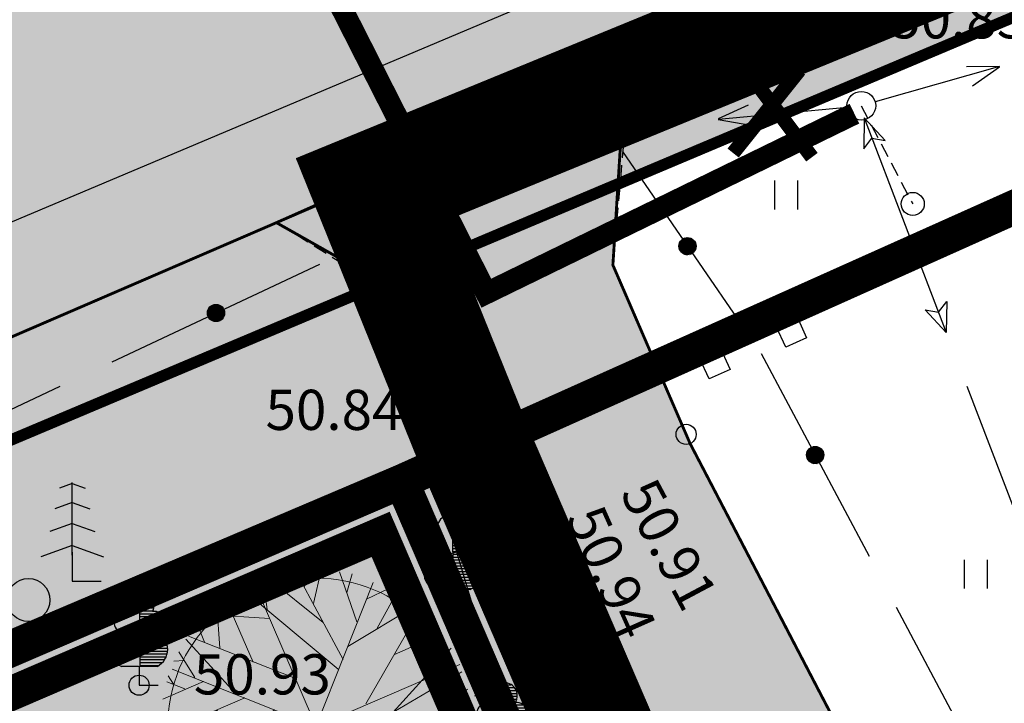
# Model space of a CAD drawing. Units: metres. Extents: x 547959 to 551683, y 6581765 to 6582864.
# Drawn here: x 549358 to 549375, y 6582242 to 6582254 of the extents above; entities that cross this region are included whole.
import ezdxf
from ezdxf.enums import TextEntityAlignment as Align

# ---------------------------------------------------------------- set-up
doc = ezdxf.new("R2010")
doc.units = ezdxf.units.M
doc.linetypes.add('CENTER', pattern=[50.8, 31.75, -6.35, 6.35, -6.35])
doc.linetypes.add('jarve tee 2 l-est 2d-MUST$0$HIDDEN', pattern=[0.375, 0.25, -0.125])
for name, color, linetype in [('05383-GEE$0$KPR-MPKAABEL', 174, '05383-GEE$0$W1_KPROJEKT'), ('05383_teed$0$K-nähtavuskolmnurgad-sõidutee-ristmik', 150, 'Continuous'), ('05383_teed$0$K-tee-hatch-sõidutee', 254, 'Continuous'), ('05383_teed$0$K-tee-servajoon', 251, 'Continuous'), ('jarve tee 2 l-est 2d-MUST$0$10_KKAEV', 7, 'Continuous'), ('jarve tee 2 l-est 2d-MUST$0$11_KTRASS', 7, 'Continuous'), ('jarve tee 2 l-est 2d-MUST$0$12_KPOHULIIN', 7, 'Continuous'), ('jarve tee 2 l-est 2d-MUST$0$31_LIIKLUS', 7, 'Continuous'), ('jarve tee 2 l-est 2d-MUST$0$32', 7, 'Continuous'), ('jarve tee 2 l-est 2d-MUST$0$37_TRUUP', 7, 'Continuous'), ('jarve tee 2 l-est 2d-MUST$0$4_RAJATISEDET', 7, 'Continuous'), ('jarve tee 2 l-est 2d-MUST$0$60_ALUSVORK', 7, 'Continuous'), ('jarve tee 2 l-est 2d-MUST$0$6_DKAEV', 7, 'Continuous'), ('jarve tee 2 l-est 2d-MUST$0$9_GTRASS', 7, 'Continuous'), ('K-asf', 9, 'Continuous'), ('K-haljastus', 71, 'Continuous'), ('K-kinnistu-piir-abi', 27, 'Continuous'), ('K-puu-kuusk', 7, 'Continuous'), ('K-x-ref', 7, 'Continuous'), ('K-x-ref-teed', 7, 'Continuous'), ('kinnistu piir', 27, 'Continuous'), ('mood-piir', 1, 'Continuous')]:
    doc.layers.add(name, color=color, linetype=linetype)
doc.layers.add('DP-ala', color=129, linetype='CENTER', lineweight=9)
doc.layers.add('ETP_TERR_LEHTPUU', color=96, linetype='Continuous', lineweight=0)
doc.styles.add('05383-GEE$0$KPR-jooned', font='romand.shx')
doc.styles.add('jarve tee 2 l-est 2d-MUST$0$TXT', font='txt.shx')
doc.linetypes.add('05383-GEE$0$W1_KPROJEKT', pattern='A,9.5,-1.25,["W1",05383-GEE$0$KPR-jooned,S=1,R=0,X=-0.95,Y=-0.5],-1.25', length=12)

# ---------------------------------------------------------------- blocks, each defined once
blk = doc.blocks.new('05383_teed')
at = {"layer": '05383_teed$0$K-nähtavuskolmnurgad-sõidutee-ristmik', "lineweight": 20}
h = blk.add_hatch(dxfattribs=at)
h.set_pattern_fill('DOTS', color=256, scale=12, style=0)
h.set_pattern_definition([(0, (0, 0), (0.375, 0.75), [0, -0.75])])
h.paths.add_polyline_path([(549373.036, 6582256.538), (549367.819, 6582268.906), (549050.555, 6582120.501)])
at = {"layer": '05383_teed$0$K-tee-hatch-sõidutee'}
h = blk.add_hatch(color=256, dxfattribs=at)
edge = h.paths.add_edge_path()
edge.add_line((548967.198, 6581953.701), (548989.247, 6582029.182))
edge.add_arc((548941.253, 6582043.202), 50, 343.7161, 387.9628)
edge.add_arc((548941.522, 6582042.703), 50, 27.9628, 28.6124, ccw=False)
edge.add_line((548985.684, 6582066.148), (548981.929, 6582073.031))
edge.add_arc((548973.15, 6582068.242), 10, 28.6124, 90.6163)
edge.add_arc((548972.844, 6582096.741), 18.5, 219.9225, 270.6163, ccw=False)
edge.add_arc((548950.987, 6582078.451), 10, 39.9225, 91.922)
edge.add_line((548950.652, 6582088.445), (548940.909, 6582088.118))
edge.add_arc((548939.232, 6582138.09), 50, 253.2414, 271.922, ccw=False)
edge.add_arc((548910.398, 6582042.337), 50, 73.2414, 83.2319)
edge.add_arc((548940.273, 6582294.071), 203.5, 228.67709, 263.23188, ccw=False)
edge.add_line((548805.902, 6582141.242), (548799.771, 6582146.633))
edge.add_arc((548670.022, 6581999.061), 196.5, 48.67709, 60.31942)
edge.add_line((548767.321, 6582169.78), (548714.827, 6582199.699))
edge.add_arc((548468.978, 6581768.34), 496.5, 60.31942, 65.13344)
edge.add_line((548677.76, 6582218.809), (548680.703, 6582225.16))
edge.add_arc((548468.978, 6581768.34), 503.5, 63.7566, 65.13344, ccw=False)
edge.add_arc((548697.544, 6582231.96), 13.4, 243.7566, 331.1538)
edge.add_line((548709.281, 6582225.495), (548709.823, 6582226.478))
edge.add_arc((548680.521, 6582242.618), 33.452, 331.1538, 349.9365)
edge.add_line((548713.459, 6582236.772), (548753.146, 6582460.437))
edge.add_arc((549740.966, 6582285.157), 1003.25, 168.078842, 169.938132, ccw=False)
edge.add_line((548759.353, 6582492.394), (548763.635, 6582512.676))
edge.add_line((548763.635, 6582512.676), (548770.035, 6582512.489))
edge.add_line((548770.035, 6582512.489), (548765.517, 6582491.093))
edge.add_arc((549740.957, 6582285.159), 996.941, 168.078833, 169.93814)
edge.add_line((548759.349, 6582459.336), (548755.821, 6582439.453))
edge.add_arc((548767.624, 6582437.354), 11.988, 169.9157, 257.3831)
edge.add_line((548765.006, 6582425.655), (548980.204, 6582382.698))
edge.add_arc((549018.838, 6582576.281), 197.4, 258.71375, 268.02801)
edge.add_line((549012.045, 6582378.998), (549031.908, 6582378.314))
edge.add_arc((549031.199, 6582357.726), 20.6, -1.9694, 88.028, ccw=False)
edge.add_line((549051.787, 6582357.018), (549049.048, 6582277.363))
edge.add_arc((549066.438, 6582276.765), 17.4, 178.0306, 252.1503)
edge.add_line((549061.104, 6582260.203), (549096.68, 6582248.746))
edge.add_arc((549111.209, 6582293.865), 47.4, 252.1503, 292.8972)
edge.add_line((549129.652, 6582250.2), (549341.47, 6582339.663))
edge.add_line((549341.47, 6582339.663), (549344.403, 6582340.902))
edge.add_arc((549364.869, 6582292.447), 52.6, 96.8581, 112.8972, ccw=False)
edge.add_arc((549357.054, 6582357.429), 12.85, 276.8581, 355.5355)
edge.add_line((549369.865, 6582356.428), (549380.66, 6582494.684))
edge.add_line((549380.66, 6582494.684), (549387.143, 6582494.219))
edge.add_line((549387.143, 6582494.219), (549370.871, 6582285.815))
edge.add_arc((549394.82, 6582283.945), 24.022, 175.5355, 202.8723)
edge.add_line((549372.687, 6582274.608), (549372.817, 6582274.3))
edge.add_arc((549384.749, 6582279.333), 12.95, 202.8723, 292.8723)
edge.add_line((549389.782, 6582267.401), (549428.664, 6582283.803))
edge.add_line((549428.664, 6582283.803), (549431.385, 6582277.354))
edge.add_line((549431.385, 6582277.354), (549333.979, 6582236.263))
edge.add_arc((549337.477, 6582227.971), 9, 112.8723, 203.3072)
edge.add_line((549329.212, 6582224.41), (549355.496, 6582163.401))
edge.add_line((549355.496, 6582163.401), (549350.353, 6582161.185))
edge.add_line((549350.353, 6582161.185), (549323.998, 6582222.359))
edge.add_arc((549315.732, 6582218.798), 9, 23.3072, 112.8723)
edge.add_line((549312.234, 6582227.09), (549042.828, 6582113.442))
edge.add_arc((548924.864, 6582393.079), 303.5, 290.19605, 292.87233, ccw=False)
edge.add_arc((549046.904, 6582061.313), 50, 110.196, 122.106)
edge.add_arc((548993.755, 6582146.02), 50, 284.1618, 302.106, ccw=False)
edge.add_line((549005.988, 6582097.539), (548996.573, 6582095.164))
edge.add_arc((548999.02, 6582085.468), 10, 104.1618, 153.0217)
edge.add_arc((548999.737, 6582087.306), 10, 164.3453, 208.6124)
edge.add_line((548990.958, 6582082.517), (548995.874, 6582073.505))
edge.add_arc((548951.98, 6582049.561), 50, -26.2646, 28.6124, ccw=False)
edge.add_arc((549041.656, 6582005.309), 50, 153.7354, 163.7161)
edge.add_line((548993.662, 6582019.329), (548973.917, 6581951.739))
edge.add_line((548973.917, 6581951.739), (548967.198, 6581953.701))
edge = h.paths.add_edge_path(flags=16)
edge.add_line((548726.343, 6582201.193), (548770.787, 6582175.862))
edge.add_arc((548670.022, 6581999.061), 203.5, 48.67709, 60.31942, ccw=False)
edge.add_line((548804.393, 6582151.89), (548810.524, 6582146.499))
edge.add_arc((548940.273, 6582294.071), 196.5, 228.67709, 262.89878)
edge.add_arc((548922.162, 6582148.694), 50, 262.8988, 281.2639)
edge.add_arc((548941.695, 6582050.621), 50, 91.922, 101.2639, ccw=False)
edge.add_line((548940.018, 6582100.593), (548948.428, 6582100.875))
edge.add_arc((548948.092, 6582110.869), 10, 271.922, 330.2818)
edge.add_arc((548972.844, 6582096.741), 18.5, 149.2589, 150.2818, ccw=False)
edge.add_arc((548948.349, 6582111.309), 10, 329.2589, 375.1342)
edge.add_line((548958.002, 6582113.92), (548955.113, 6582124.601))
edge.add_arc((549003.379, 6582137.655), 50, 170.7041, 195.1342, ccw=False)
edge.add_arc((548904.692, 6582153.809), 50, 350.7041, 364.7148)
edge.add_line((548954.523, 6582157.918), (548951.946, 6582189.156))
edge.add_arc((548932.662, 6582187.565), 19.35, 4.7148, 71.6313)
edge.add_line((548938.76, 6582205.929), (548745.593, 6582270.07))
edge.add_arc((548734.248, 6582235.904), 36, 71.6313, 84.7389)
edge.add_arc((548736.449, 6582259.803), 12, 84.7389, 156.8306)
edge.add_arc((548747.481, 6582255.082), 24, 156.8306, 169.9381)
edge.add_line((548723.85, 6582259.275), (548717.435, 6582223.117))
edge.add_arc((548761.743, 6582215.255), 45, 169.9381, 179.3223)
edge.add_arc((548731.745, 6582215.61), 15, 179.3223, 230.9352)
edge.add_arc((548741.198, 6582227.257), 30, 230.9352, 240.3194)
edge = h.paths.add_edge_path(flags=16)
edge.add_line((548730.614, 6582297.39), (548750.719, 6582410.696))
edge.add_arc((548762.534, 6582408.599), 12, 78.7137, 169.9381, ccw=False)
edge.add_line((548764.883, 6582420.367), (548979.187, 6582377.599))
edge.add_arc((549018.838, 6582576.281), 202.6, 258.71375, 268.02801)
edge.add_line((549011.866, 6582373.801), (549031.729, 6582373.117))
edge.add_arc((549031.199, 6582357.726), 15.4, -1.9694, 88.028, ccw=False)
edge.add_line((549046.59, 6582357.197), (549043.851, 6582277.542))
edge.add_arc((549066.438, 6582276.765), 22.6, 178.0306, 252.1503)
edge.add_line((549059.51, 6582255.253), (549095.086, 6582243.797))
edge.add_arc((549111.209, 6582293.865), 52.6, 252.1503, 292.8972)
edge.add_line((549131.675, 6582245.409), (549343.493, 6582334.873))
edge.add_arc((549353.079, 6582312.177), 24.637, 85.5355, 112.8972, ccw=False)
edge.add_line((549354.997, 6582336.74), (549356.383, 6582336.631))
edge.add_arc((549355.456, 6582324.767), 11.9, -4.4645, 85.5355, ccw=False)
edge.add_line((549367.32, 6582323.841), (549364.141, 6582283.125))
edge.add_arc((549417.23, 6582278.98), 53.25, 175.5355, 189.8759)
edge.add_arc((549349.548, 6582267.197), 15.45, -67.1277, 9.8759, ccw=False)
edge.add_line((549355.553, 6582252.962), (549040.107, 6582119.892))
edge.add_arc((548924.864, 6582393.079), 296.5, 289.67019, 292.87233, ccw=False)
edge.add_arc((549007.837, 6582160.963), 50, 274.3765, 289.6702, ccw=False)
edge.add_arc((549015.468, 6582061.255), 50, 94.3765, 104.1618)
edge.add_line((549003.235, 6582109.735), (548994.978, 6582107.652))
edge.add_arc((548992.531, 6582117.348), 10, 226.3073, 284.1618, ccw=False)
edge.add_arc((548972.844, 6582096.741), 18.5, 46.3073, 78.8061)
edge.add_arc((548978.377, 6582124.698), 10, 195.1342, 258.8061, ccw=False)
edge.add_line((548968.723, 6582122.088), (548967.094, 6582128.114))
edge.add_arc((548918.828, 6582115.06), 50, 15.1342, 17.9289)
edge.add_line((548966.4, 6582130.452), (548963.767, 6582138.59))
edge.add_arc((549011.338, 6582153.982), 50, 184.7148, 197.9289, ccw=False)
edge.add_line((548961.508, 6582149.872), (548958.225, 6582189.673))
edge.add_arc((548932.662, 6582187.565), 25.65, 4.7148, 71.6313)
edge.add_line((548940.745, 6582211.908), (548740.365, 6582278.444))
edge.add_arc((548747.928, 6582301.221), 24, 240.7389, 251.6313, ccw=False)
edge.add_arc((548742.062, 6582290.752), 12, 180.8306, 240.7389, ccw=False)
edge.add_arc((548766.06, 6582291.1), 36, 169.9381, 180.8306, ccw=False)
edge = h.paths.add_edge_path(flags=16)
edge.add_line((548959.263, 6582125.533), (548962.67, 6582112.937))
edge.add_arc((548962.911, 6582113.002), 0.25, 195.1342, 297.0592)
edge.add_line((548963.025, 6582112.78), (548965.74, 6582114.166))
edge.add_arc((548965.626, 6582114.389), 0.25, 297.0592, 375.1342)
edge.add_line((548965.867, 6582114.454), (548962.625, 6582126.443))
edge.add_arc((548960.898, 6582126.157), 1.75, 9.3873, 200.8811)
edge = h.paths.add_edge_path(flags=16)
edge.add_arc((548954.145, 6582093.065), 0.25, 271.922, 366.6859)
edge.add_line((548954.393, 6582093.094), (548954.043, 6582096.081))
edge.add_arc((548953.795, 6582096.052), 0.25, 6.6859, 91.922)
edge.add_line((548953.786, 6582096.302), (548941.171, 6582095.879))
edge.add_arc((548941.159, 6582094.129), 1.75, 89.6248, 274.2192)
edge.add_line((548941.288, 6582092.383), (548954.153, 6582092.815))
edge = h.paths.add_edge_path(flags=16)
edge.add_arc((548972.844, 6582096.741), 10, 139.1546, 310.7261)
edge.add_arc((548972.844, 6582096.741), 10, 310.7261, 499.1546)
edge = h.paths.add_edge_path(flags=16)
edge.add_line((549003.387, 6582105.39), (548991.09, 6582102.287))
edge.add_arc((548991.152, 6582102.045), 0.25, 104.1618, 191.5895)
edge.add_line((548990.907, 6582101.995), (548991.51, 6582099.054))
edge.add_arc((548991.755, 6582099.104), 0.25, 191.5895, 284.1618)
edge.add_line((548991.816, 6582098.862), (549004.243, 6582101.998))
edge.add_arc((549003.86, 6582103.705), 1.75, 282.6305, 465.6932)
edge = h.paths.add_edge_path(flags=16)
edge.add_arc((548983.584, 6582066.801), 9.75, 28.2553, 28.6127)
edge.add_line((548992.143, 6582071.47), (548985.949, 6582082.824))
edge.add_arc((548985.73, 6582082.705), 0.25, 28.6124, 128.2432)
edge.add_line((548985.575, 6582082.901), (548983.21, 6582081.037))
edge.add_arc((548983.365, 6582080.841), 0.25, 128.2432, 208.6124)
edge.add_line((548983.145, 6582080.721), (548989.122, 6582069.765))
edge.add_arc((548990.758, 6582070.385), 1.75, 200.7443, 396.1201)
at = {"layer": '05383_teed$0$K-nähtavuskolmnurgad-sõidutee-ristmik'}
blk.add_lwpolyline([(549373.036, 6582256.538), (549367.819, 6582268.906), (549050.555, 6582120.501), (549373.036, 6582256.538)], dxfattribs=at)
at = {"layer": '05383_teed$0$K-tee-servajoon', "const_width": 0.2}
blk.add_lwpolyline([(549095.086, 6582243.797, 0.179689), (549131.675, 6582245.409), (549343.493, 6582334.873, -0.119959), (549354.997, 6582336.74), (549356.383, 6582336.631, -0.414214), (549367.32, 6582323.841), (549364.141, 6582283.125, 0.062654), (549364.769, 6582269.847, -0.349233), (549355.553, 6582252.962), (549040.107, 6582119.892, -0.013973)], format="xyb", dxfattribs=at)
at = {"layer": '05383_teed$0$K-tee-servajoon', "linetype": 'Continuous', "const_width": 0.2}
blk.add_lwpolyline([(549431.385, 6582277.354), (549333.979, 6582236.263)], dxfattribs=at)
blk = doc.blocks.new('05383-GEE')
at = {"layer": '05383-GEE$0$KPR-MPKAABEL', "ltscale": 0.8, "const_width": 0.38}
blk.add_lwpolyline([(549372.756, 6582252.108), (549366.345, 6582248.981), (549358.722, 6582264.002)], dxfattribs=at)
at = {"layer": '05383-GEE$0$KPR-MPKAABEL', "linetype": '05383-GEE$0$W1_KPROJEKT', "const_width": 0.25}
for points in [[(549370.715, 6582253.083), (549372.016, 6582251.35)], [(549370.643, 6582251.423), (549371.799, 6582252.867)]]:
    blk.add_lwpolyline(points, dxfattribs=at)
blk = doc.blocks.new('jarve tee 2 l-est 2d-MUST$0$PIIRP1')
at = {"layer": 'jarve tee 2 l-est 2d-MUST$0$6_DKAEV', "color": 7, "linetype": 'Continuous'}
blk.add_circle((0, 0), 0.375, dxfattribs=at)
blk = doc.blocks.new('jarve tee 2 l-est 2d-MUST$0$TUGIPO')
at = {"layer": 'jarve tee 2 l-est 2d-MUST$0$11_KTRASS', "color": 7, "linetype": 'Continuous'}
blk.add_lwpolyline([(-0.2, 0.2), (0.199, 0.2), (0.2, 0.2), (0.2, -0.2), (-0.2, -0.2), (-0.2, 0.2)], close=True, dxfattribs=at)
blk = doc.blocks.new('jarve tee 2 l-est 2d-MUST$0$ELPOST')
at = {"layer": 'jarve tee 2 l-est 2d-MUST$0$11_KTRASS', "color": 7, "linetype": 'Continuous'}
for p, q in [((-1.959, 0.196), (-2.502, 0.005)), ((-2.5, 0), (-0.25, 0)), ((-2.504, -0.002), (-1.949, -0.154))]:
    blk.add_line(p, q, dxfattribs=at)
blk.add_circle((0, 0), 0.25, dxfattribs=at)
blk = doc.blocks.new('jarve tee 2 l-est 2d-MUST$0$KUUSK')
at = {"layer": 'jarve tee 2 l-est 2d-MUST$0$9_GTRASS', "color": 7, "linetype": 'Continuous'}
for p, q in [((0, 0.452), (0, 1.72)), ((0, 0.452), (0, 1.72)), ((0, 1.702), (-0.223, 1.621)), ((0, 1.702), (0.223, 1.621)), ((0, 1.372), (-0.303, 1.262)), ((0, 1.372), (0.303, 1.262)), ((0, 1.008), (-0.392, 0.865)), ((0, 1.008), (0.392, 0.865)), ((0, 0.625), (-0.546, 0.427)), ((0, 0.625), (0.546, 0.427)), ((0, 0.504), (0, 0)), ((0, 0), (0.501, 0))]:
    blk.add_line(p, q, dxfattribs=at)
blk = doc.blocks.new('jarve tee 2 l-est 2d-MUST$0$LAILEH')
at = {"layer": 'jarve tee 2 l-est 2d-MUST$0$9_GTRASS', "color": 7, "linetype": 'Continuous'}
for p, q in [((0.013, 1.636), (0.007, 1.633)), ((0.013, 1.636), (0.007, 1.633)), ((0.02, 0.329), (0.013, 1.636)), ((0.02, 0.329), (0.013, 1.636)), ((0.014, 1.596), (0.156, 1.596)), ((0.014, 1.596), (0.156, 1.596)), ((0.014, 1.546), (0.212, 1.546)), ((0.014, 1.546), (0.212, 1.546)), ((0.014, 1.496), (0.246, 1.496)), ((0.014, 1.496), (0.246, 1.496)), ((0.014, 1.446), (0.259, 1.446)), ((0.014, 1.446), (0.259, 1.446)), ((0.015, 1.396), (0.264, 1.396)), ((0.015, 1.396), (0.264, 1.396)), ((0.015, 1.346), (0.255, 1.346)), ((0.015, 1.346), (0.255, 1.346)), ((0.015, 1.296), (0.238, 1.296)), ((0.015, 1.296), (0.238, 1.296)), ((0.015, 1.246), (0.366, 1.246)), ((0.015, 1.246), (0.366, 1.246)), ((0.016, 1.196), (0.411, 1.196)), ((0.016, 1.196), (0.411, 1.196)), ((0.016, 1.146), (0.436, 1.146)), ((0.016, 1.146), (0.436, 1.146)), ((0.016, 1.096), (0.44, 1.096)), ((0.016, 1.096), (0.44, 1.096)), ((0.016, 1.046), (0.433, 1.046)), ((0.016, 1.046), (0.433, 1.046)), ((0.017, 0.996), (0.412, 0.996)), ((0.017, 0.996), (0.412, 0.996)), ((0.017, 0.946), (0.361, 0.946)), ((0.017, 0.946), (0.361, 0.946)), ((0.017, 0.896), (0.362, 0.896)), ((0.017, 0.896), (0.362, 0.896)), ((0.017, 0.846), (0.42, 0.846)), ((0.017, 0.846), (0.42, 0.846)), ((0.018, 0.796), (0.45, 0.796)), ((0.018, 0.796), (0.45, 0.796)), ((0.018, 0.746), (0.478, 0.746)), ((0.018, 0.746), (0.478, 0.746)), ((0.018, 0.696), (0.488, 0.696)), ((0.018, 0.696), (0.488, 0.696)), ((0.018, 0.646), (0.498, 0.646)), ((0.018, 0.646), (0.498, 0.646)), ((0.019, 0.596), (0.494, 0.596)), ((0.019, 0.596), (0.494, 0.596)), ((0.019, 0.546), (0.486, 0.546)), ((0.019, 0.546), (0.486, 0.546)), ((0.019, 0.496), (0.468, 0.496)), ((0.019, 0.496), (0.468, 0.496)), ((0.019, 0.446), (0.441, 0.446)), ((0.019, 0.446), (0.441, 0.446)), ((0.019, 0.396), (0.401, 0.396)), ((0.019, 0.396), (0.401, 0.396)), ((0.02, 0.346), (0.345, 0.346)), ((0.02, 0.346), (0.345, 0.346)), ((-0.01, 0.325), (-0.312, 0.325)), ((-0.01, 0.325), (-0.312, 0.325)), ((0, 0.33), (0, 0)), ((0, 0.33), (0, 0)), ((0.322, 0.329), (0.02, 0.329)), ((0.322, 0.329), (0.02, 0.329)), ((0, 0), (0.334, 0)), ((0, 0), (0.334, 0))]:
    blk.add_line(p, q, dxfattribs=at)
for centre, radius, start, end in [((-0.028, 1.402), 0.229, 82.2255, 211.1589), ((-0.028, 1.402), 0.229, 82.2255, 211.1589), ((0.038, 1.406), 0.229, 328.8411, 97.7746), ((0.038, 1.406), 0.229, 328.8411, 97.7746), ((-0.245, 1.094), 0.19, 83.7436, 247.0589), ((-0.245, 1.094), 0.19, 83.7436, 247.0589), ((0.254, 1.098), 0.19, 292.9411, 96.2564), ((0.254, 1.098), 0.19, 292.9411, 96.2564), ((-0.151, 0.625), 0.339, 119.6137, 242.2193), ((-0.151, 0.625), 0.339, 119.6137, 242.2193), ((0.161, 0.629), 0.339, 297.7807, 60.3863), ((0.161, 0.629), 0.339, 297.7807, 60.3863)]:
    blk.add_arc(centre, radius, start, end, dxfattribs=at)
blk = doc.blocks.new('jarve tee 2 l-est 2d-MUST$0$ROHI')
at = {"layer": 'jarve tee 2 l-est 2d-MUST$0$9_GTRASS', "color": 7, "linetype": 'Continuous'}
for p, q in [((-0.2, -0.25), (-0.2, 0.25)), ((0.2, -0.25), (0.2, 0.25))]:
    blk.add_line(p, q, dxfattribs=at)
blk = doc.blocks.new('jarve tee 2 l-est 2d-MUST')
at = {"layer": 'jarve tee 2 l-est 2d-MUST$0$10_KKAEV', "linetype": 'jarve tee 2 l-est 2d-MUST$0$HIDDEN'}
for p, q in [((549357.173, 6582247.83), (549372.094, 6582254.27)), ((549368.744, 6582251.617), (549368.761, 6582252.832)), ((549368.549, 6582249.471), (549368.744, 6582251.617)), ((549364.193, 6582249.276), (549362.688, 6582250.21)), ((549369.825, 6582246.522), (549368.549, 6582249.471)), ((549365.493, 6582248.625), (549364.193, 6582249.276)), ((549367.261, 6582245.571), (549365.493, 6582248.625)), ((549375.372, 6582235.844), (549369.825, 6582246.522)), ((549383.37, 6582207.332), (549367.261, 6582245.571))]:
    blk.add_line(p, q, dxfattribs=at)
at = {"layer": 'jarve tee 2 l-est 2d-MUST$0$11_KTRASS', "linetype": 'jarve tee 2 l-est 2d-MUST$0$HIDDEN'}
blk.add_line((549372.876, 6582252.247), (549373.772, 6582250.537), dxfattribs=at)
at = {"layer": 'jarve tee 2 l-est 2d-MUST$0$11_KTRASS', "linetype": 'Continuous'}
blk.add_circle((549373.772, 6582250.537), 0.2, dxfattribs=at)
at = {"layer": 'jarve tee 2 l-est 2d-MUST$0$12_KPOHULIIN', "linetype": 'Continuous'}
for p, q in [((549365.469, 6582245.677), (549366.177, 6582243.279)), ((549365.439, 6582244.365), (549365.823, 6582244.478)), ((549366.147, 6582241.967), (549366.531, 6582242.08))]:
    blk.add_line(p, q, dxfattribs=at)
blk.add_lwpolyline([(549366.177, 6582243.279), (549366.824, 6582241.086), (549366.909, 6582240.89)], dxfattribs=at)
at = {"layer": 'jarve tee 2 l-est 2d-MUST$0$31_LIIKLUS', "linetype": 'Continuous'}
for p, q in [((549372.926, 6582252.034), (549373.641, 6582250.166)), ((549373.641, 6582250.166), (549374.355, 6582248.298)), ((549374.713, 6582247.364), (549376.142, 6582243.628))]:
    blk.add_line(p, q, dxfattribs=at)
blk.add_lwpolyline([(549372.918, 6582251.496), (549373.06, 6582251.684), (549373.292, 6582251.639), (549372.926, 6582252.034)], close=True, dxfattribs=at)
blk.add_lwpolyline([(549373.99, 6582248.694), (549374.221, 6582248.648), (549374.363, 6582248.837), (549374.355, 6582248.298), (549373.99, 6582248.694)], dxfattribs=at)
at = {"layer": 'jarve tee 2 l-est 2d-MUST$0$32', "linetype": 'Continuous'}
for p, q in [((549364.351, 6582249.912), (549367.972, 6582251.612)), ((549368.717, 6582251.451), (549370.979, 6582248.151)), ((549369.703, 6582249.84), (549369.997, 6582249.785)), ((549369.706, 6582249.85), (549369.998, 6582249.795)), ((549369.71, 6582249.859), (549369.998, 6582249.806)), ((549369.714, 6582249.869), (549369.997, 6582249.816)), ((549369.719, 6582249.878), (549369.996, 6582249.826)), ((549369.725, 6582249.887), (549369.994, 6582249.837)), ((549369.732, 6582249.896), (549369.991, 6582249.848)), ((549369.74, 6582249.905), (549369.987, 6582249.859)), ((549369.748, 6582249.913), (549369.981, 6582249.87)), ((549369.759, 6582249.921), (549369.975, 6582249.881)), ((549369.77, 6582249.929), (549369.967, 6582249.893)), ((549369.785, 6582249.937), (549369.956, 6582249.905)), ((549369.802, 6582249.944), (549369.942, 6582249.918)), ((549369.826, 6582249.95), (549369.922, 6582249.932)), ((549369.698, 6582249.8), (549369.988, 6582249.746)), ((549369.699, 6582249.821), (549369.994, 6582249.766)), ((549369.699, 6582249.811), (549369.991, 6582249.756)), ((549369.699, 6582249.79), (549369.984, 6582249.737)), ((549369.7, 6582249.78), (549369.979, 6582249.728)), ((549369.701, 6582249.831), (549369.996, 6582249.775)), ((549369.702, 6582249.769), (549369.973, 6582249.719)), ((549369.704, 6582249.759), (549369.967, 6582249.71)), ((549369.708, 6582249.748), (549369.96, 6582249.701)), ((549369.713, 6582249.737), (549369.951, 6582249.692)), ((549369.719, 6582249.725), (549369.942, 6582249.684)), ((549369.726, 6582249.714), (549369.93, 6582249.676)), ((549369.736, 6582249.702), (549369.917, 6582249.668)), ((549369.748, 6582249.689), (549369.901, 6582249.661)), ((549369.765, 6582249.676), (549369.88, 6582249.655)), ((549369.798, 6582249.66), (549369.843, 6582249.651)), ((549359.826, 6582247.785), (549363.446, 6582249.486)), ((549361.486, 6582248.638), (549361.519, 6582248.73)), ((549361.488, 6582248.613), (549361.536, 6582248.748)), ((549361.492, 6582248.595), (549361.551, 6582248.759)), ((549361.497, 6582248.58), (549361.565, 6582248.768)), ((549361.503, 6582248.567), (549361.578, 6582248.774)), ((549361.51, 6582248.555), (549361.59, 6582248.779)), ((549361.517, 6582248.546), (549361.602, 6582248.782)), ((549361.524, 6582248.536), (549361.613, 6582248.784)), ((549361.532, 6582248.528), (549361.624, 6582248.785)), ((549361.54, 6582248.521), (549361.635, 6582248.786)), ((549361.548, 6582248.515), (549361.646, 6582248.786)), ((549361.556, 6582248.509), (549361.656, 6582248.784)), ((549361.565, 6582248.504), (549361.666, 6582248.783)), ((549361.574, 6582248.499), (549361.676, 6582248.781)), ((549361.583, 6582248.496), (549361.685, 6582248.777)), ((549361.593, 6582248.492), (549361.695, 6582248.774)), ((549361.603, 6582248.49), (549361.704, 6582248.77)), ((549361.613, 6582248.488), (549361.713, 6582248.765)), ((549361.623, 6582248.486), (549361.721, 6582248.759)), ((549361.633, 6582248.486), (549361.73, 6582248.753)), ((549361.644, 6582248.486), (549361.738, 6582248.746)), ((549361.655, 6582248.487), (549361.746, 6582248.738)), ((549361.666, 6582248.489), (549361.753, 6582248.73)), ((549361.678, 6582248.492), (549361.76, 6582248.72)), ((549361.69, 6582248.496), (549361.767, 6582248.709)), ((549361.703, 6582248.502), (549361.773, 6582248.697)), ((549361.716, 6582248.509), (549361.779, 6582248.683)), ((549361.73, 6582248.519), (549361.783, 6582248.666)), ((549361.746, 6582248.534), (549361.786, 6582248.644)), ((549361.768, 6582248.564), (549361.783, 6582248.607)), ((549371.132, 6582247.928), (549373.012, 6582244.397)), ((549355.301, 6582245.659), (549358.921, 6582247.36)), ((549371.941, 6582246.236), (549372.221, 6582246.15)), ((549371.946, 6582246.245), (549372.222, 6582246.161)), ((549371.952, 6582246.253), (549372.221, 6582246.171)), ((549371.959, 6582246.262), (549372.221, 6582246.182)), ((549371.967, 6582246.27), (549372.219, 6582246.193)), ((549371.976, 6582246.277), (549372.216, 6582246.204)), ((549371.985, 6582246.285), (549372.212, 6582246.216)), ((549371.996, 6582246.292), (549372.207, 6582246.228)), ((549372.009, 6582246.299), (549372.2, 6582246.24)), ((549372.024, 6582246.305), (549372.191, 6582246.254)), ((549372.042, 6582246.31), (549372.179, 6582246.268)), ((549372.067, 6582246.312), (549372.16, 6582246.284)), ((549371.922, 6582246.168), (549372.199, 6582246.084)), ((549371.922, 6582246.158), (549372.194, 6582246.075)), ((549371.923, 6582246.179), (549372.204, 6582246.093)), ((549371.923, 6582246.147), (549372.187, 6582246.067)), ((549371.924, 6582246.189), (549372.209, 6582246.102)), ((549371.924, 6582246.136), (549372.18, 6582246.058)), ((549371.926, 6582246.198), (549372.213, 6582246.111)), ((549371.927, 6582246.125), (549372.171, 6582246.05)), ((549371.929, 6582246.208), (549372.216, 6582246.121)), ((549371.93, 6582246.114), (549372.162, 6582246.043)), ((549371.932, 6582246.218), (549372.218, 6582246.13)), ((549371.935, 6582246.102), (549372.152, 6582246.036)), ((549371.936, 6582246.227), (549372.22, 6582246.14)), ((549371.941, 6582246.089), (549372.14, 6582246.029)), ((549371.949, 6582246.077), (549372.126, 6582246.023)), ((549371.96, 6582246.063), (549372.109, 6582246.017)), ((549371.976, 6582246.048), (549372.087, 6582246.013)), ((549372.006, 6582246.028), (549372.051, 6582246.014)), ((549373.482, 6582243.514), (549375.361, 6582239.984))]:
    blk.add_line(p, q, dxfattribs=at)
for centre in [(549369.848, 6582249.801), (549361.636, 6582248.636), (549372.072, 6582246.163)]:
    blk.add_circle(centre, 0.15, dxfattribs=at)
at = {"layer": 'jarve tee 2 l-est 2d-MUST$0$37_TRUUP', "linetype": 'Continuous'}
blk.add_open_spline([(549307.703, 6582247.654), (549307.704, 6582247.654), (549307.704, 6582247.655), (549307.705, 6582247.655), (549311.783, 6582249.42), (549315.248, 6582252.407), (549319.179, 6582254.437), (549320.152, 6582254.94), (549321.265, 6582255.173), (549322.24, 6582255.671), (549323.742, 6582256.438), (549324.91, 6582257.805), (549326.37, 6582258.633), (549331.402, 6582261.486), (549337.664, 6582262.141), (549342.707, 6582264.966), (549343.71, 6582265.528), (549344.447, 6582266.567), (549345.378, 6582267.207), (549349.323, 6582269.922), (549356.664, 6582268.032), (549359.198, 6582272.449), (549359.916, 6582273.701), (549359.884, 6582275.166), (549360.415, 6582276.457), (549361.681, 6582279.534), (549362.947, 6582282.612), (549364.213, 6582285.689)], degree=3, knots=[0, 0, 0, 0, 0.000033, 0.000033, 0.000033, 0.185993, 0.185993, 0.185993, 0.23204, 0.23204, 0.23204, 0.30295, 0.30295, 0.30295, 0.547412, 0.547412, 0.547412, 0.596057, 0.596057, 0.596057, 0.802279, 0.802279, 0.802279, 0.86072, 0.86072, 0.86072, 1, 1, 1, 1], dxfattribs=at)
at = {"layer": 'jarve tee 2 l-est 2d-MUST$0$4_RAJATISEDET', "linetype": 'Continuous'}
for centre in [(549369.825, 6582246.522), (549367.261, 6582245.571), (549360.296, 6582242.151)]:
    blk.add_circle(centre, 0.175, dxfattribs=at)
at = {"layer": 'jarve tee 2 l-est 2d-MUST$0$60_ALUSVORK', "linetype": 'Continuous'}
blk.add_lwpolyline([(549056.54, 6582114.7), (549130.09, 6582145.86), (549131.84, 6582146.6), (549283.94, 6582211.28), (549364.87, 6582245.7), (549391.68, 6582257.71), (549392.16, 6582257.17), (549419.4, 6582270.24), (549468.37, 6582292.92), (549491.36, 6582301.89), (549514.07, 6582309.7), (549517.17, 6582310.77), (549543.4, 6582316.82), (549645.08, 6582339.88), (549679.33, 6582336.19), (549757.86, 6582309.84), (549800.55, 6582308.26), (549947.49, 6582392.76)], dxfattribs=at)
for points in [[(549391.68, 6582257.71), (549364.87, 6582245.7), (549425.33, 6582105.41), (549451.16, 6582115.09), (549414.62, 6582203.08), (549392.16, 6582257.17)], [(549284.1, 6582210.91), (549323.73, 6582118.97), (549425.33, 6582105.41), (549364.87, 6582245.7)]]:
    blk.add_lwpolyline(points, close=True, dxfattribs=at)
at = {"layer": 'jarve tee 2 l-est 2d-MUST$0$9_GTRASS', "linetype": 'Continuous'}
blk.add_circle((549358.368, 6582243.636), 0.375, dxfattribs=at)
at = {"layer": 'jarve tee 2 l-est 2d-MUST$0$11_KTRASS', "linetype": 'Continuous'}
for name, p, xscale, yscale, rotation in [('jarve tee 2 l-est 2d-MUST$0$ELPOST', (549372.876, 6582252.247), 1.000002914872354, 1.000002914872354, 195.8225139238394), ('jarve tee 2 l-est 2d-MUST$0$ELPOST', (549372.876, 6582252.247), 1.000001931380763, 1.000001931380763, 5.389652561597351), ('jarve tee 2 l-est 2d-MUST$0$TUGIPO', (549371.658, 6582248.303), 1.000000835445315, 1.000000835445315, 204.461707821968), ('jarve tee 2 l-est 2d-MUST$0$TUGIPO', (549370.325, 6582247.753), 1.000000706576707, 1.000000706576707, 204.5112573789243), ('jarve tee 2 l-est 2d-MUST$0$TUGIPO', (549365.836, 6582245.709), 1.000003620384483, 1.000003620384483, 24.57072096104732)]:
    blk.add_blockref(name, p, dxfattribs=dict(at, xscale=xscale, yscale=yscale, rotation=rotation))
at = {"layer": 'jarve tee 2 l-est 2d-MUST$0$6_DKAEV', "linetype": 'Continuous', "xscale": 0.7000017648222212, "yscale": 0.7000017648222212, "rotation": 308.5726630110514}
blk.add_blockref('jarve tee 2 l-est 2d-MUST$0$PIIRP1', (549364.894, 6582245.607), dxfattribs=at)
at = {"layer": 'jarve tee 2 l-est 2d-MUST$0$9_GTRASS', "linetype": 'Continuous'}
for name, p in [('jarve tee 2 l-est 2d-MUST$0$ROHI', (549371.571, 6582250.692)), ('jarve tee 2 l-est 2d-MUST$0$KUUSK', (549359.133, 6582243.963)), ('jarve tee 2 l-est 2d-MUST$0$LAILEH', (549365.746, 6582243.488)), ('jarve tee 2 l-est 2d-MUST$0$ROHI', (549374.874, 6582244.084)), ('jarve tee 2 l-est 2d-MUST$0$LAILEH', (549360.296, 6582242.151)), ('jarve tee 2 l-est 2d-MUST$0$LAILEH', (549366.616, 6582240.564))]:
    blk.add_blockref(name, p, dxfattribs=at)
at = {"layer": 'jarve tee 2 l-est 2d-MUST$0$4_RAJATISEDET', "linetype": 'Continuous', "style": 'jarve tee 2 l-est 2d-MUST$0$TXT'}
for s, p in [('50.83', (549374.571, 6582253.42)), ('50.84', (549363.691, 6582246.599))]:
    blk.add_text(s, height=0.7, dxfattribs=at).set_placement(p, align=Align.CENTER)
for s, rotation, p in [('50.91', 297.9981, (549368.664, 6582245.495)), ('50.94', 293.9647, (549367.72, 6582245.068))]:
    blk.add_text(s, height=0.7, rotation=rotation, dxfattribs=at).set_placement(p)
blk.add_text('50.93', height=0.7, dxfattribs=at).set_placement((549361.251, 6582241.991))
blk = doc.blocks.new('arukask')
at = {"layer": 'ETP_TERR_LEHTPUU'}
for p, q in [((-1.001, 1.911), (-0.754, 2.619)), ((-0.57, 2.496), (-0.362, 2.701)), ((-0.562, 1.46), (-0.57, 2.67)), ((0.11, 2.496), (-0.066, 2.721)), ((0.022, 2.209), (0.166, 2.711)), ((0.83, 1.614), (0.246, 2.711)), ((0.446, 2.342), (0.582, 2.66)), ((-1.201, 2.116), (-1.193, 2.444)), ((-0.961, 2.537), (-0.002, 2.045)), ((0.774, 2.321), (1.054, 2.506)), ((0.806, 1.983), (1.158, 2.465)), ((-1.481, 2.291), (-1.057, 1.071)), ((1.438, 2.311), (1.374, 1.388)), ((-1.681, 2.137), (-1.601, 1.614)), ((1.414, 1.932), (1.63, 2.188)), ((-1.825, 2.024), (-1.657, 1.963)), ((-2.081, 1.737), (-1.841, 1.501)), ((-1.993, 1.655), (-2.017, 1.829)), ((1.646, 1.142), (2.222, 1.593)), ((1.686, 1.686), (2.118, 1.706)), ((-2.265, 1.491), (-1.489, 1.491)), ((-2.417, 1.245), (-1.825, 0.948)), ((-2.489, 1.112), (-2.169, 0.958)), ((-1.465, 0.937), (-2.689, 0.425)), ((-2.593, 0.814), (-2.137, 0.671)), ((-2.665, 0.578), (-1.633, 0.343)), ((1.75, 0.609), (2.645, 0.619)), ((1.334, -0.303), (2.701, 0.322)), ((-2.481, -1.124), (-0.921, 0.004)), ((-2.057, -0.006), (-2.681, -0.457)), ((-2.713, -0.221), (-2.465, -0.303)), ((1.198, -0.836), (2.677, -0.447)), ((-2.657, -0.56), (-1.657, -0.529)), ((-2.593, -0.836), (-2.057, -0.816)), ((-2.393, -0.826), (-2.521, -1)), ((1.734, -0.826), (2.381, -1.318)), ((-2.145, -0.877), (-2.281, -1.195)), ((-1.633, -1.021), (-2.001, -1.841)), ((2.086, -1.093), (2.525, -1.011)), ((-1.769, -1.318), (-2.337, -1.39)), ((-2.113, -1.37), (-2.249, -1.523)), ((1.382, -1.37), (1.47, -2.272)), ((-1.473, -1.472), (-2.185, -1.616)), ((-0.666, -1.462), (-0.178, -2.702)), ((1.43, -1.421), (2.254, -1.513)), ((1.886, -1.482), (2.094, -1.728)), ((-1.985, -1.575), (-2.121, -1.698)), ((-0.666, -1.646), (-1.257, -2.405)), ((-0.282, -1.646), (0.814, -2.59)), ((1.038, -1.657), (1.606, -2.2)), ((-1.121, -1.718), (-1.761, -2.077)), ((-1.193, -1.995), (-1.577, -2.21)), ((1.126, -2.036), (1.046, -2.497)), ((-0.666, -2.149), (-1.137, -2.467)), ((-0.977, -2.067), (-0.905, -2.549)), ((-0.386, -2.159), (-0.522, -2.661)), ((0.27, -2.118), (0.478, -2.661)), ((-0.29, -2.395), (-0.426, -2.672)), ((0.382, -2.415), (0.174, -2.702))]:
    blk.add_line(p, q, dxfattribs=at)
at = {"layer": 'ETP_TERR_LEHTPUU', "color": 64}
for p, q in [((-0.242, 2.711), (0.75, 0.763)), ((0, 2.726), (0, -2.726)), ((0.894, 0.886), (0.742, 2.619)), ((-1.417, 2.321), (-0.01, 0.917)), ((1.908, 1.908), (-1.908, -1.908)), ((1.908, -1.908), (-1.908, 1.908)), ((1.062, 1.06), (2.421, 1.245)), ((2.469, 1.153), (0.95, 0.015)), ((-2.545, 0.948), (-0.945, 0.948)), ((-2.713, 0.127), (-0.546, 0.548)), ((-2.726, 0), (2.726, 0)), ((0.422, -0.416), (2.709, -0.129)), ((-0.458, -0.457), (-0.114, -2.713)), ((-0.674, -0.683), (-0.666, -2.62)), ((-2.417, -1.247), (-0.762, -0.754)), ((0.846, -0.847), (1.214, -2.426)), ((0.854, -0.847), (2.605, -0.785)), ((-0.905, -0.918), (-1.297, -2.395)), ((-0.002, -0.867), (1.174, -2.446))]:
    blk.add_line(p, q, dxfattribs=at)
at = {"layer": 'ETP_TERR_LEHTPUU'}
blk.add_circle((0, 0), 2.584, dxfattribs=at)

msp = doc.modelspace()

# ---------------------------------------------------------------- hatches: boundary and pattern name
at = {"layer": 'K-asf'}
for points in [[(548739.52, 6582380.245), (548738.1, 6582372.549), (548736.01, 6582361.97), (548732.25, 6582343.462), (548731.564, 6582340.017), (548729.414, 6582328.046), (548727.29, 6582315.126), (548725.207, 6582303.105), (548724.22, 6582297.366), (548722.814, 6582287.861), (548721.553, 6582279.082), (548719.91, 6582269.785), (548718.576, 6582262.555), (548717.269, 6582255.339), (548714.289, 6582238.512), (548710.595, 6582220.843), (548710.254, 6582219.917), (548709.634, 6582219.206), (548707.017, 6582217.587), (548703.937, 6582216.08), (548702.443, 6582215.871), (548700.924, 6582216.38), (548698.171, 6582217.729), (548699.308, 6582221.601), (548693.483, 6582209.087), (548706.367, 6582202.376), (548715.001, 6582197.879), (548715.71, 6582195.36), (548715.524, 6582192.754), (548715.461, 6582192.28), (548714.829, 6582189.255), (548718.849, 6582187.014), (548719.3, 6582191.54), (548719.662, 6582192.961), (548720.631, 6582194.014), (548722.389, 6582194.116), (548733.096, 6582188.489), (548736.67, 6582186.602), (548736.705, 6582185.03), (548736.483, 6582183.017), (548735.052, 6582179.702), (548738.421, 6582177.619), (548739.753, 6582180.894), (548740.59, 6582182.313), (548741.795, 6582183.754), (548751.413, 6582178.174), (548767.346, 6582168.586), (548771.522, 6582165.994), (548773.338, 6582164.829), (548780.688, 6582159.812), (548783.692, 6582157.593), (548790.608, 6582152.111), (548801.41, 6582143.02), (548814.411, 6582131.527), (548821.09, 6582125.981), (548828.835, 6582120.492), (548836.032, 6582115.93), (548843.668, 6582111.829), (548851.42, 6582108.465), (548853.519, 6582107.664), (548856.748, 6582106.51), (548860.382, 6582105.324), (548869.119, 6582103.1), (548874.049, 6582102.323), (548876.836, 6582102.056), (548884.661, 6582101.616), (548889.876, 6582101.468), (548894.492, 6582101.444), (548901.429, 6582101.606), (548910.474, 6582102.012), (548921.441, 6582102.472), (548931.207, 6582102.605), (548938.429, 6582102.555), (548942.51, 6582102.475), (548943.779, 6582102.407), (548947.077, 6582102.096), (548948.216, 6582101.946), (548952.717, 6582101.144), (548957.134, 6582100.056), (548961.234, 6582098.806), (548965.626, 6582097.047), (548969.421, 6582095.034), (548973.161, 6582092.555), (548976.422, 6582089.973), (548979.733, 6582086.955), (548982.983, 6582083.468), (548985.387, 6582079.788), (548988.846, 6582071.477), (548996.292, 6582074.075), (548991.884, 6582084.522), (548991.816, 6582084.683), (548991.595, 6582090.326), (548993.138, 6582090.18), (548996.228, 6582094.329), (548997.819, 6582096.09), (549000.13, 6582097.382), (549009.261, 6582100.548), (549021.399, 6582105.619), (549028.633, 6582108.75), (549039.458, 6582113.837), (549051.274, 6582119.383), (549059.486, 6582122.951), (549064.092, 6582124.954), (549071.667, 6582128.165), (549079.807, 6582131.459), (549085, 6582133.56), (549091.46, 6582136.555), (549098.571, 6582139.457), (549116.387, 6582146.723), (549126.799, 6582150.964), (549141.981, 6582157.114), (549148.651, 6582159.814), (549161.205, 6582164.939), (549169.423, 6582168.294), (549182.109, 6582173.436), (549189.307, 6582176.353), (549201.622, 6582181.345), (549211.073, 6582185.176), (549231.833, 6582193.47), (549263.756, 6582206.836), (549270.458, 6582209.66), (549281.621, 6582214.484), (549290.541, 6582218.342), (549303.789, 6582224.09), (549317.096, 6582229.922), (549334.668, 6582237.745), (549346.894, 6582243.302), (549353.493, 6582246.242), (549357.173, 6582247.83), (549362.688, 6582250.21), (549384.287, 6582259.798), (549391.679, 6582263.15), (549403.094, 6582268.592), (549431.188, 6582282.025), (549447.733, 6582289.607), (549444.943, 6582294.313), (549426.767, 6582286.17), (549419.514, 6582282.728), (549406.224, 6582276.269), (549389.198, 6582268.254), (549369.636, 6582259.751), (549359.69, 6582255.225), (549347.192, 6582249.565), (549327.413, 6582240.665), (549310.687, 6582233.427), (549297.669, 6582227.639), (549287.812, 6582223.222), (549275.271, 6582217.938), (549268.843, 6582215.232), (549260.099, 6582211.627), (549244.888, 6582205.364), (549221.5, 6582195.859), (549204.97, 6582189.247), (549188.237, 6582182.414), (549168.191, 6582174.231), (549156.919, 6582169.729), (549150.772, 6582167.278), (549145.267, 6582165.075), (549126.721, 6582157.566), (549108.814, 6582149.998), (549095.724, 6582144.417), (549088.74, 6582141.444), (549071.258, 6582134.154), (549062.36, 6582130.434), (549049.159, 6582124.904), (549032.822, 6582117.36), (549023.098, 6582112.866), (549010.867, 6582107.803), (549005.277, 6582105.732), (548999.127, 6582103.781), (548983.707, 6582099.717), (548979.722, 6582100.434), (548974.086, 6582101.764), (548959.838, 6582107.762), (548955.904, 6582108.869), (548952.283, 6582109.602), (548944.491, 6582110.451), (548933.86, 6582110.641), (548921.33, 6582110.423), (548908.181, 6582109.82), (548897.992, 6582109.404), (548889.208, 6582109.386), (548877.708, 6582109.904), (548874.671, 6582110.196), (548866.865, 6582111.723), (548859.569, 6582113.94), (548857.877, 6582114.533), (548852.242, 6582116.682), (548844.661, 6582120.149), (548838.164, 6582123.849), (548832.373, 6582127.658), (548825.522, 6582132.653), (548817.492, 6582139.471), (548809.877, 6582146.244), (548800.699, 6582154.056), (548790.328, 6582162.476), (548784.788, 6582166.655), (548777.604, 6582171.6), (548771.003, 6582175.716), (548763.67, 6582180.148), (548756.401, 6582184.444), (548753.422, 6582186.174), (548742.858, 6582192.251), (548735.738, 6582196.076), (548716.239, 6582206.238), (548715.276, 6582211.415), (548715.063, 6582214.606), (548715.479, 6582218.196), (548716.53, 6582223.219), (548718.678, 6582231.983), (548719.771, 6582237.25), (548722.561, 6582252.27), (548725.92, 6582271.045), (548728.506, 6582285.737), (548730.896, 6582299.85), (548733.303, 6582315.553), (548735.755, 6582329.058), (548737.927, 6582340.416), (548738.459, 6582343.174), (548739.546, 6582348.743), (548739.789, 6582349.972), (548740.879, 6582355.435), (548742.41, 6582363.102), (548743.549, 6582368.716), (548745.315, 6582377.073), (548747.91, 6582389.384), (548750.394, 6582401.187), (548751.21, 6582406.817), (548752.887, 6582418.545), (548755.374, 6582433.805), (548755.716, 6582439.969), (548755.883, 6582449.091), (548754.227, 6582449.193), (548751.822, 6582449.465), (548750.316, 6582440.574), (548746.818, 6582435.665), (548738.557, 6582424.966), (548733.317, 6582421.026), (548730.665, 6582402.554), (548729.163, 6582392.886), (548725.723, 6582393.294), (548725.672, 6582392.934), (548722.235, 6582393.417), (548729.756, 6582384.209), (548736.539, 6582382.975), (548738.048, 6582381.607)], [(549362.688, 6582250.21), (549368.761, 6582252.832), (549368.549, 6582249.471), (549369.894, 6582246.361), (549375.372, 6582235.844), (549377.016, 6582230.927), (549378.25, 6582231.158), (549380.639, 6582225.708), (549388.106, 6582209.676), (549383.37, 6582207.332), (549370.542, 6582237.782), (549367.261, 6582245.571), (549365.493, 6582248.625)]]:
    msp.add_hatch(color=256, dxfattribs=at).paths.add_polyline_path(points)
at = {"layer": 'K-haljastus'}
msp.add_hatch(color=256, dxfattribs=at).paths.add_polyline_path([(548758.952, 6582514.214), (549456.994, 6582493.824), (549426.371, 6582276.248), (549364.325, 6582250.785), (549366.132, 6582246.31), (549427.593, 6582103.696), (549322.758, 6582117.687), (549282.652, 6582210.732), (549280.914, 6582214.874), (549111.225, 6582143.62), (549101.498, 6582139.126), (549101.636, 6582158.235), (549103.745, 6582223.359), (549031.971, 6582246.473), (548965.862, 6582267.761), (548863.96, 6582300.577), (548766.387, 6582331.998), (548737.39, 6582340.173), (548752.012, 6582422.212), (548740.072, 6582424.787)])

# ---------------------------------------------------------------- linework, layer by layer
at = {"layer": 'DP-ala', "ltscale": 0.4, "const_width": 2}
msp.add_lwpolyline([(548758.952, 6582514.214), (549456.994, 6582493.824), (549426.371, 6582276.248), (549364.325, 6582250.785), (549366.132, 6582246.31), (549427.593, 6582103.696), (549322.758, 6582117.687), (549282.652, 6582210.732), (549280.914, 6582214.874), (549051.353, 6582118.479)], dxfattribs=at)
at = {"layer": 'K-asf', "elevation": 48.404}
msp.add_lwpolyline([(549231.833, 6582193.47, 0.05, 0.05, 0), (549263.756, 6582206.836, 0.05, 0.05, 0), (549270.458, 6582209.66, 0.05, 0.05, 0), (549281.621, 6582214.484, 0.05, 0.05, 0), (549290.541, 6582218.342, 0.05, 0.05, 0), (549303.789, 6582224.09, 0.05, 0.05, 0), (549317.096, 6582229.922, 0.05, 0.05, 0), (549334.668, 6582237.745, 0.05, 0.05, 0), (549346.894, 6582243.302, 0.05, 0.05, 0), (549353.493, 6582246.242, 0.05, 0.05, 0), (549357.173, 6582247.83, 0.05, 0.05, 0), (549362.688, 6582250.21, 0.05, 0.05, 0), (549384.287, 6582259.798, 0.05, 0.05, 0), (549391.679, 6582263.15, 0.05, 0.05, 0)], format="xyseb", dxfattribs=at)
at = {"layer": 'K-asf', "const_width": 0.05, "elevation": 48.404}
msp.add_lwpolyline([(549362.688, 6582250.21), (549368.761, 6582252.832), (549368.549, 6582249.471), (549369.894, 6582246.361), (549375.372, 6582235.844), (549377.016, 6582230.927), (549378.25, 6582231.158), (549380.639, 6582225.708), (549388.106, 6582209.676), (549383.37, 6582207.332), (549370.542, 6582237.782), (549367.261, 6582245.571), (549365.493, 6582248.625), (549362.688, 6582250.21)], close=True, dxfattribs=at)
at = {"layer": 'K-haljastus', "ltscale": 0.4}
msp.add_lwpolyline([(548758.952, 6582514.214, 0.1, 0.1, 0), (549456.994, 6582493.824, 0.1, 0.1, 0), (549426.371, 6582276.248, 0.1, 0.1, 0), (549364.325, 6582250.785, 0.1, 0.1, 0), (549366.132, 6582246.31, 0.1, 0.1, 0), (549427.593, 6582103.696, 0.1, 0.1, 0), (549322.758, 6582117.687, 0.1, 0.1, 0), (549282.652, 6582210.732, 0.1, 0.1, 0), (549280.914, 6582214.874, 0.1, 0.1, 0), (549111.225, 6582143.62, 0.05, 0.05, 0), (549101.498, 6582139.126, 0.05, 0.05, 0), (549101.636, 6582158.235, 0.05, 0.05, 0), (549103.745, 6582223.359, 0.05, 0.05, 0), (549031.971, 6582246.473, 0.05, 0.05, 0), (548965.862, 6582267.761, 0.05, 0.05, 0), (548863.96, 6582300.577, 0.05, 0.05, 0), (548766.387, 6582331.998, 0.05, 0.05, 0), (548737.39, 6582340.173, 0.1, 0.1, 0), (548752.012, 6582422.212, 0.1, 0.1, 0), (548740.072, 6582424.787, 0.1, 0.1, 0)], format="xyseb", close=True, dxfattribs=at)
at = {"layer": 'K-kinnistu-piir-abi', "const_width": 0.6}
msp.add_lwpolyline([(549285.032, 6582210.549), (549324.216, 6582119.611), (549424.198, 6582106.267), (549364.504, 6582244.78)], close=True, dxfattribs=at)
at = {"layer": 'kinnistu piir', "linetype": 'Continuous', "const_width": 0.6}
msp.add_lwpolyline([(549056.54, 6582114.7), (549130.09, 6582145.86), (549131.84, 6582146.6), (549283.94, 6582211.28), (549364.87, 6582245.7), (549391.68, 6582257.71), (549392.16, 6582257.17), (549419.4, 6582270.24), (549468.37, 6582292.92), (549491.36, 6582301.89), (549514.07, 6582309.7), (549517.17, 6582310.77), (549543.4, 6582316.82), (549645.08, 6582339.88), (549679.33, 6582336.19), (549757.86, 6582309.84), (549800.55, 6582308.26), (549947.49, 6582392.76)], dxfattribs=at)
for points in [[(549391.68, 6582257.71), (549364.87, 6582245.7), (549425.33, 6582105.41), (549451.16, 6582115.09), (549414.62, 6582203.08), (549392.16, 6582257.17)], [(549284.1, 6582210.91), (549323.73, 6582118.97), (549425.33, 6582105.41), (549364.87, 6582245.7)]]:
    msp.add_lwpolyline(points, close=True, dxfattribs=at)
at = {"layer": 'mood-piir', "const_width": 0.6}
msp.add_lwpolyline([(549329.08, 6582230.276), (549364.87, 6582245.7), (549378.179, 6582214.818), (549342.391, 6582199.394)], close=True, dxfattribs=at)

# ---------------------------------------------------------------- block references
at = {"layer": 'K-puu-kuusk', "rotation": 23.28867487734618}
msp.add_blockref('arukask', (549363.378, 6582241.435), dxfattribs=at)
at = {"layer": 'K-x-ref'}
for name in ['jarve tee 2 l-est 2d-MUST', '05383-GEE']:
    msp.add_blockref(name, (0, 0), dxfattribs=at)
at = {"layer": 'K-x-ref-teed'}
msp.add_blockref('05383_teed', (0, 0), dxfattribs=at)

doc.saveas('drawing.dxf')
